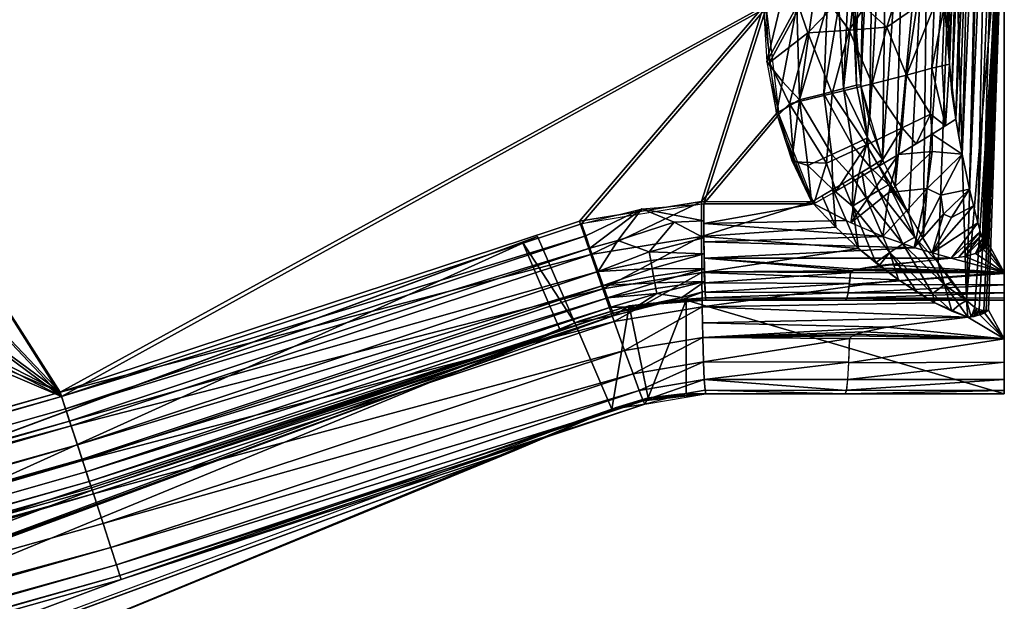
# Model space of a CAD drawing. Units: inches. Extents: x -30.1 to 29.9, y -28.6 to 16.8.
# Drawn here: x 27.3 to 29.9, y -13.7 to -12.2 of the extents above; entities that cross this region are included whole.
import ezdxf

# ---------------------------------------------------------------- set-up
doc = ezdxf.new("R2010")
doc.units = ezdxf.units.IN
doc.header["$MEASUREMENT"] = 0
doc.layers.get('0').update_dxf_attribs({"color": 8})

msp = doc.modelspace()

# ---------------------------------------------------------------- meshes
at = {"color": 8}
mesh = msp.add_polyface(dxfattribs=at)
corners = [(28.8483, -12.7807, 10.8824), (29.1424, -12.6394, 10.8953), (28.8178, -12.6922, 10.8891), (29.1426, -12.7326, 10.8878), (28.88, -12.8718, 10.8565), (25.5878, -10.2448, 10.7559), (29.309, -11.2338, 10.8827), (25.9006, -9.7656, 10.7637), (29.3077, -12.1203, 10.8893), (27.4363, -13.1472, 10.8798), (25.1108, -10.695, 10.7497), (28.8178, -12.6922, 10.8891), (29.1424, -12.6394, 10.8953), (29.309, -11.2338, 10.8827), (26.1164, -9.0553, 10.7712), (25.9006, -9.7656, 10.7637), (26.0378, -9.419, 10.7685), (25.8415, -9.7363, 10.7562), (25.9006, -9.7656, 10.7637), (25.9157, -9.5711, 10.7599), (25.7826, -9.7069, 10.7385), (29.3178, -11.2338, 10.6329), (25.5977, -10.2446, 10.5061), (25.9093, -9.7655, 10.5138), (29.3148, -12.124, 10.6394), (27.4401, -13.1587, 10.6301), (25.1208, -10.6977, 10.4999), (28.8235, -12.6992, 10.6393), (25.8786, -9.7503, 10.5099), (26.0464, -9.4193, 10.5186), (25.9093, -9.7655, 10.5138), (25.9537, -9.5829, 10.5131), (25.8485, -9.7353, 10.5007), (25.8196, -9.7208, 10.4868), (25.9683, -9.3954, 10.502), (25.7925, -9.7071, 10.4689), (25.9378, -9.386, 10.487), (25.7678, -9.6946, 10.4475), (25.9095, -9.3772, 10.4675), (26.1252, -9.0553, 10.5214), (29.3178, -11.2338, 10.6329), (25.9093, -9.7655, 10.5138), (28.9837, -12.659, 10.6419), (28.8346, -12.7314, 10.6369), (28.8235, -12.6992, 10.6393), (28.8458, -12.7638, 10.628), (28.9201, -12.7436, 10.6328), (29.0696, -12.6944, 10.6406), (29.0034, -12.774, 10.6169), (29.1495, -12.7793, 10.5991), (29.0074, -12.7964, 10.6044), (28.8677, -12.8262, 10.5936), (29.1489, -12.7361, 10.6244), (29.1485, -12.691, 10.6405), (29.0113, -12.8181, 10.5889)]
mesh.append_faces([[corners[k] for k in face] for face in [(0, 1, 2), (3, 0, 4), (1, 0, 3), (5, 6, 7), (5, 8, 6), (9, 5, 10), (9, 8, 5), (11, 8, 9), (12, 8, 11), (13, 14, 15), (16, 17, 18), (17, 19, 20), (21, 22, 23), (24, 22, 21), (22, 25, 26), (24, 25, 22), (24, 27, 25), (28, 29, 30), (31, 28, 32), (33, 34, 32), (35, 36, 33), (37, 38, 35), (39, 40, 41), (42, 43, 44), (42, 45, 43), (46, 45, 42), (47, 46, 42), (48, 49, 50), (46, 48, 51), (48, 47, 52), (46, 47, 48), (53, 47, 42), (45, 46, 51), (54, 50, 49)]], dxfattribs={"color": 8})
mesh = msp.add_polyface(dxfattribs=at)
corners = [(28.7066, -12.7331, -6.095), (22.0581, -15.7391, -6.095), (21.7788, -15.3028, -6.095), (21.7349, -15.8396, -4.0699), (21.7285, -15.8398, -4.12), (28.6463, -13.3027, -4.095), (27.4363, -13.1472, 10.8798), (23.839, -11.2941, 10.741), (23.3835, -11.4152, 10.7389), (24.5679, -11.0244, 10.7455), (25.1108, -10.695, 10.7497), (23.8169, -11.2127, 10.7294), (23.3835, -11.4152, 10.7389), (23.839, -11.2941, 10.741), (23.3835, -11.4152, 10.7389), (20.7147, -15.044, 10.8786), (27.4363, -13.1472, 10.8798), (27.5954, -13.6355, 10.4771), (20.8422, -15.5554, 10.3978), (27.5987, -13.6456, 10.3836), (27.5861, -13.607, 10.5728), (20.871, -15.5244, 10.5312), (27.571, -13.5606, 10.6639), (20.8585, -15.4726, 10.6458), (27.5503, -13.497, 10.7434), (20.8389, -15.3914, 10.7463), (27.5245, -13.418, 10.8058), (27.4955, -13.329, 10.8496), (20.8139, -15.2877, 10.8217), (27.4654, -13.2366, 10.8743), (20.7862, -15.1729, 10.8659), (27.4363, -13.1472, 10.8798), (20.7587, -15.0588, 10.8792), (21.9471, -15.5151, -4.4887), (21.6599, -15.5988, -4.12), (28.5569, -13.0691, -4.0949), (21.8703, -15.2708, -4.4887), (21.9471, -15.5151, -4.4887), (28.7667, -12.9821, -4.3101), (21.8703, -15.2708, -4.4887), (28.7066, -12.7331, -6.095), (21.7788, -15.3028, -6.095), (23.8434, -11.3043, 10.4912), (27.4401, -13.1587, 10.6301), (23.3871, -11.4262, 10.4892), (24.5765, -11.0305, 10.4957), (25.1208, -10.6977, 10.4999), (20.7178, -15.0567, 10.6289), (23.3871, -11.4262, 10.4892), (27.4401, -13.1587, 10.6301), (20.7819, -15.313, 10.3886), (27.5193, -13.4016, 10.4274), (27.5213, -13.4079, 10.382), (27.4507, -13.1912, 10.6281), (20.7661, -15.0893, 10.6276), (27.4401, -13.1587, 10.6301), (27.4614, -13.224, 10.6196), (27.4821, -13.2875, 10.5858), (20.7828, -15.1584, 10.6085), (27.4945, -13.3258, 10.5533), (20.7981, -15.2219, 10.5669), (27.5053, -13.3588, 10.5149), (20.8098, -15.2703, 10.5069), (27.5137, -13.3847, 10.4723), (20.8164, -15.2976, 10.4378), (23.3871, -11.4262, 10.4892), (23.8325, -11.2644, 10.4845), (23.8434, -11.3043, 10.4912), (23.3764, -11.3866, 10.4821), (23.8218, -11.225, 10.4689), (23.3654, -11.3476, 10.4664), (23.8116, -11.1875, 10.4458), (21.6599, -15.5988, -4.12), (21.6594, -15.6015, -4.0783), (28.5569, -13.0691, -4.0949)]
mesh.append_faces([[corners[k] for k in face] for face in [(0, 1, 2), (3, 4, 5), (6, 7, 8), (6, 9, 7), (6, 10, 9), (11, 12, 13), (14, 15, 16), (17, 18, 19), (20, 21, 17), (22, 23, 20), (24, 25, 22), (26, 25, 24), (27, 28, 26), (29, 30, 27), (31, 32, 29), (33, 34, 35), (36, 37, 38), (39, 40, 41), (42, 43, 44), (45, 43, 42), (46, 43, 45), (47, 48, 49), (50, 51, 52), (53, 54, 55), (56, 54, 53), (57, 58, 56), (59, 60, 57), (61, 62, 59), (63, 62, 61), (51, 64, 63), (65, 66, 67), (68, 69, 66), (70, 71, 69), (72, 73, 74)]], dxfattribs={"color": 8})
mesh = msp.add_polyface(dxfattribs=at)
corners = [(21.7285, -15.8398, -4.12), (20.1243, -16.3215, -6.095), (26.9389, -14.0036, -6.095), (20.8422, -15.5554, 10.3978), (21.7349, -15.8396, -4.0699), (27.5987, -13.6456, 10.3836), (19.4741, -11.4026, 4.8877), (17.5234, -12.2955, 10.2693), (23.2579, -10.9582, 10.2835), (17.7281, -12.4074, 10.584), (23.3003, -11.1035, 10.5997), (23.284, -11.046, 10.5297), (17.7462, -12.4981, 10.655), (23.3193, -11.1733, 10.6567), (23.3402, -11.2517, 10.6993), (17.7665, -12.5996, 10.7017), (23.3619, -11.3338, 10.7269), (17.7873, -12.7032, 10.7234), (23.3835, -11.4152, 10.7389), (20.7147, -15.044, 10.8786), (23.3835, -11.4152, 10.7389), (17.6191, -12.7588, 10.7246), (27.5954, -13.6355, 10.4771), (20.8763, -15.5462, 10.4145), (20.8422, -15.5554, 10.3978), (20.871, -15.5244, 10.5312), (27.5861, -13.607, 10.5728), (20.8585, -15.4726, 10.6458), (27.571, -13.5606, 10.6639), (20.8389, -15.3914, 10.7463), (27.5245, -13.418, 10.8058), (20.8139, -15.2877, 10.8217), (27.4955, -13.329, 10.8496), (20.7862, -15.1729, 10.8659), (27.4654, -13.2366, 10.8743), (20.7587, -15.0588, 10.8792), (20.7147, -15.044, 10.8786), (27.4363, -13.1472, 10.8798), (27.5213, -13.4079, 10.382), (21.6594, -15.6015, -4.0783), (20.7819, -15.313, 10.3886), (17.5721, -12.5397, 10.2475), (19.5284, -11.6455, 4.8664), (23.3224, -11.1987, 10.2617), (23.3871, -11.4262, 10.4892), (17.7852, -12.69, 10.4682), (23.3764, -11.3866, 10.4821), (23.3247, -11.2069, 10.3024), (17.7495, -12.5104, 10.2826), (23.3224, -11.1987, 10.2617), (23.3295, -11.2235, 10.3422), (17.7541, -12.5337, 10.3449), (23.3364, -11.2471, 10.3798), (23.345, -11.2765, 10.4139), (17.7621, -12.5743, 10.4008), (23.3549, -11.3105, 10.4432), (17.7729, -12.6286, 10.4433), (23.3654, -11.3476, 10.4664), (23.3871, -11.4262, 10.4892), (20.7178, -15.0567, 10.6289), (17.6219, -12.7706, 10.4749), (27.4401, -13.1587, 10.6301), (20.7661, -15.0893, 10.6276), (20.7178, -15.0567, 10.6289), (27.4614, -13.224, 10.6196), (20.7828, -15.1584, 10.6085), (27.4821, -13.2875, 10.5858), (20.7981, -15.2219, 10.5669), (27.4945, -13.3258, 10.5533), (20.8098, -15.2703, 10.5069), (27.5137, -13.3847, 10.4723), (20.8164, -15.2976, 10.4378), (20.7819, -15.313, 10.3886), (27.5193, -13.4016, 10.4274)]
mesh.append_faces([[corners[k] for k in face] for face in [(0, 1, 2), (3, 4, 5), (6, 7, 8), (9, 10, 11), (12, 13, 10), (12, 14, 13), (15, 16, 14), (17, 18, 16), (19, 20, 21), (22, 23, 24), (22, 25, 23), (26, 27, 25), (28, 29, 27), (30, 31, 29), (32, 33, 31), (34, 35, 33), (36, 35, 37), (38, 39, 40), (41, 42, 43), (44, 45, 46), (47, 48, 49), (50, 51, 47), (52, 51, 50), (53, 54, 52), (55, 56, 53), (57, 56, 55), (46, 45, 57), (58, 59, 60), (61, 62, 63), (64, 65, 62), (66, 67, 65), (68, 69, 67), (70, 71, 69), (72, 71, 73)]], dxfattribs={"color": 8})
mesh = msp.add_polyface(dxfattribs=at)
corners = [(29.3584, -12.3202, 10.8963), (29.3423, -12.4051, 10.8952), (29.4038, -12.3686, 10.9057), (29.3166, -12.2674, 10.8919), (29.3515, -12.1202, 10.8944), (29.3077, -12.1203, 10.8893), (29.3826, -12.5305, 10.8988), (29.4252, -12.5436, 10.9025), (29.3959, -12.12, 10.9081), (29.1426, -12.7326, 10.8878), (29.4355, -12.6405, 10.9026), (29.1424, -12.6394, 10.8953), (29.5001, -12.7077, 10.9012), (29.5601, -12.7645, 10.8932), (29.1432, -12.8284, 10.8613), (29.3077, -12.1203, 10.8893), (29.1424, -12.6394, 10.8953), (29.3423, -12.4051, 10.8952), (29.4355, -12.6405, 10.9026), (29.3515, -12.1202, 10.8944), (29.309, -11.2338, 10.8827), (29.3077, -12.1203, 10.8893), (29.3526, -11.2338, 10.8881), (29.3968, -11.2338, 10.902), (29.3959, -12.12, 10.9081), (29.1484, -12.6457, 10.6455), (29.3148, -12.124, 10.6394), (29.3483, -12.4076, 10.6452), (29.4417, -12.6462, 10.6527), (28.8235, -12.6992, 10.6393), (29.3178, -11.2338, 10.6329), (29.4024, -12.1238, 10.6497), (29.3148, -12.124, 10.6394), (29.405, -11.2338, 10.6436), (29.4024, -12.1238, 10.6497), (29.3232, -12.2699, 10.642), (29.3148, -12.124, 10.6394), (29.3771, -12.3793, 10.6467), (29.3483, -12.4076, 10.6452), (29.4251, -12.1907, 10.6556), (29.3884, -12.5341, 10.6489), (29.4417, -12.6462, 10.6529), (29.1485, -12.6978, 10.6412), (29.1484, -12.6457, 10.6455), (29.5275, -12.6903, 10.6521), (29.6247, -12.7326, 10.6442), (29.1489, -12.747, 10.6268), (29.7114, -12.7628, 10.6337), (29.1494, -12.7904, 10.6037), (29.1485, -12.691, 10.6405), (28.9837, -12.659, 10.6419), (29.1484, -12.6457, 10.6455), (29.0696, -12.6944, 10.6406), (29.1489, -12.7361, 10.6244), (29.1495, -12.7793, 10.5991), (29.0034, -12.774, 10.6169)]
mesh.append_faces([[corners[k] for k in face] for face in [(0, 1, 2), (3, 4, 5), (2, 6, 7), (2, 1, 6), (3, 8, 4), (0, 8, 3), (1, 0, 3), (8, 0, 2), (9, 10, 11), (9, 12, 10), (9, 13, 12), (14, 13, 9), (15, 16, 17), (17, 16, 18), (19, 20, 21), (19, 22, 20), (19, 23, 22), (24, 23, 19), (25, 26, 27), (25, 27, 28), (26, 25, 29), (30, 31, 32), (33, 31, 30), (34, 35, 36), (35, 37, 38), (35, 39, 37), (34, 39, 35), (37, 40, 38), (41, 42, 43), (44, 42, 41), (45, 46, 42), (47, 48, 46), (49, 50, 51), (52, 49, 53), (54, 55, 53)]], dxfattribs={"color": 8})
mesh = msp.add_polyface(dxfattribs=at)
corners = [(29.9483, -11.5423, 11.8684), (29.9483, -11.6628, 12.0914), (29.9483, -11.719, 12.0452), (29.9483, -11.6628, 12.0914), (29.8895, -11.7147, 12.0429), (29.9483, -11.719, 12.0452), (29.8909, -11.6547, 12.0915), (29.9483, -11.5974, 12.1265), (29.8893, -11.7105, 12.047), (29.8194, -11.7006, 12.0313), (29.8191, -11.6965, 12.0351), (29.7511, -11.6723, 12.0124), (29.7516, -11.6761, 12.0092), (29.6899, -11.6384, 11.9796), (29.6904, -11.6418, 11.977), (29.8206, -11.6437, 12.0771), (29.7524, -11.6248, 12.0503), (29.5504, -12.1165, 11.1305), (29.5813, -11.5015, 11.8405), (29.5735, -11.4539, 11.7931), (29.5668, -12.3287, 11.0817), (29.6025, -11.5502, 11.8884), (29.4386, -12.1196, 10.9308), (29.4392, -11.2338, 10.9247), (29.3959, -12.12, 10.9081), (29.4767, -12.1191, 10.9619), (29.4771, -11.2338, 10.9558), (29.5081, -12.1185, 10.9998), (29.531, -12.1179, 11.0423), (29.5082, -11.2338, 10.9937), (29.545, -12.1172, 11.0867), (29.5309, -11.2338, 11.036), (29.5504, -12.1165, 11.1305), (29.5448, -11.2338, 11.0802), (29.405, -11.2338, 10.6436), (29.4913, -12.1234, 10.6771), (29.4024, -12.1238, 10.6497), (29.4934, -11.2338, 10.6713), (29.5766, -12.1226, 10.7223), (29.5781, -11.2338, 10.7168), (29.653, -12.1217, 10.7845), (29.6539, -11.2338, 10.779), (29.7156, -12.1205, 10.8605), (29.716, -11.2338, 10.8548), (29.7615, -12.1192, 10.9455), (29.7615, -11.2338, 10.9395), (29.7894, -12.1179, 11.0342), (29.7892, -11.2338, 11.0279), (29.8002, -12.1165, 11.1217), (29.826, -11.4697, 11.8002), (29.7999, -12.1959, 11.0696), (29.8234, -11.4539, 11.7844), (29.833, -11.486, 11.8162), (29.8027, -12.274, 11.0187), (29.8448, -11.5016, 11.8314), (29.809, -12.3493, 10.97), (29.861, -11.5156, 11.8448), (29.819, -12.4203, 10.9243), (29.8808, -11.5271, 11.8556), (29.8365, -12.5138, 10.8592)]
mesh.append_faces([[corners[k] for k in face] for face in [(0, 1, 2), (3, 4, 5), (6, 3, 7), (8, 3, 6), (8, 4, 3), (8, 9, 4), (10, 9, 8), (11, 9, 10), (11, 12, 9), (13, 12, 11), (13, 14, 12), (8, 15, 10), (15, 8, 6), (10, 16, 11), (16, 10, 15), (17, 18, 19), (20, 21, 18), (22, 23, 24), (25, 26, 22), (27, 26, 25), (28, 29, 27), (30, 31, 28), (32, 33, 30), (34, 35, 36), (37, 38, 35), (39, 40, 38), (41, 42, 40), (43, 44, 42), (45, 46, 44), (47, 48, 46), (49, 50, 51), (52, 53, 49), (54, 55, 52), (56, 57, 54), (58, 59, 56)]], dxfattribs={"color": 8})
mesh = msp.add_polyface(dxfattribs=at)
corners = [(29.9483, -11.5423, 11.8684), (29.9483, -11.719, 12.0452), (29.9483, -12.8285, 10.5822), (29.5539, -12.2233, 11.1056), (29.5813, -11.5015, 11.8405), (29.5504, -12.1165, 11.1305), (29.5668, -12.3287, 11.0817), (29.5899, -12.4308, 11.0591), (29.6025, -11.5502, 11.8884), (29.6378, -11.5971, 11.9341), (29.6241, -12.5275, 11.0384), (29.6865, -11.6391, 11.9744), (29.6575, -12.6011, 11.0186), (29.7459, -11.6735, 12.0068), (29.7323, -12.7399, 10.9599), (29.8122, -11.6986, 12.0295), (29.8476, -12.9034, 10.8543), (29.881, -11.7135, 12.0421), (29.9483, -11.719, 12.0452), (29.545, -12.1172, 11.0867), (29.5548, -12.3295, 11.0461), (29.5504, -12.1165, 11.1305), (29.531, -12.1179, 11.0423), (29.52, -12.3392, 10.9865), (29.5081, -12.1185, 10.9998), (29.4767, -12.1191, 10.9619), (29.4679, -12.3527, 10.9374), (29.8234, -11.4539, 11.7844), (29.7999, -12.1959, 11.0696), (29.8002, -12.1165, 11.1217), (29.826, -11.4697, 11.8002), (29.8027, -12.274, 11.0187), (29.833, -11.486, 11.8162), (29.809, -12.3493, 10.97), (29.8448, -11.5016, 11.8314), (29.819, -12.4203, 10.9243), (29.861, -11.5156, 11.8448), (29.8274, -12.4667, 10.8932), (29.8365, -12.5138, 10.8592), (29.9029, -11.5354, 11.8632), (29.8561, -12.6066, 10.7863), (29.8808, -11.5271, 11.8556), (29.9259, -11.5404, 11.8674), (29.8778, -12.6963, 10.7091), (29.9483, -11.5423, 11.8684), (29.8905, -12.7386, 10.6706), (29.4913, -12.1234, 10.6771), (29.4251, -12.1907, 10.6556), (29.4024, -12.1238, 10.6497), (29.5358, -12.1831, 10.698), (29.5766, -12.1226, 10.7223), (29.6359, -12.1757, 10.7678), (29.653, -12.1217, 10.7845), (29.7156, -12.1205, 10.8605), (29.8027, -12.274, 11.0187), (29.7894, -12.1179, 11.0342), (29.8002, -12.1165, 11.1217), (29.6877, -12.3029, 10.8032), (29.7615, -12.1192, 10.9455), (29.7555, -12.2847, 10.8987)]
mesh.append_faces([[corners[k] for k in face] for face in [(0, 1, 2), (3, 4, 5), (6, 4, 3), (7, 8, 6), (7, 9, 8), (10, 9, 7), (10, 11, 9), (12, 13, 11), (14, 15, 13), (16, 17, 15), (16, 18, 17), (19, 20, 21), (22, 23, 19), (24, 23, 22), (25, 26, 24), (27, 28, 29), (30, 31, 28), (32, 33, 31), (34, 35, 33), (36, 37, 35), (36, 38, 37), (39, 40, 41), (42, 43, 39), (44, 45, 42), (46, 47, 48), (46, 49, 47), (50, 49, 46), (50, 51, 49), (52, 51, 50), (53, 51, 52), (54, 55, 56), (53, 57, 51), (58, 57, 53), (55, 59, 58)]], dxfattribs={"color": 8})
mesh = msp.add_polyface(dxfattribs=at)
corners = [(29.9483, -12.8285, 10.5822), (29.9483, -11.719, 12.0452), (29.9483, -13.0053, 10.759), (29.9483, -11.719, 12.0452), (29.8996, -12.93, 10.8341), (29.906, -12.9292, 10.835), (29.7323, -12.7399, 10.9599), (29.7459, -11.6735, 12.0068), (29.6939, -12.6723, 10.9918), (29.7722, -12.803, 10.9244), (29.8122, -11.6986, 12.0295), (29.8476, -12.9034, 10.8543), (29.8696, -12.9215, 10.8403), (29.8812, -12.9271, 10.836), (29.8934, -12.9299, 10.834), (29.8808, -11.5271, 11.8556), (29.8561, -12.6066, 10.7863), (29.8365, -12.5138, 10.8592), (29.9029, -11.5354, 11.8632), (29.8778, -12.6963, 10.7091), (29.9259, -11.5404, 11.8674), (29.8905, -12.7386, 10.6706), (29.9483, -11.5423, 11.8684), (29.894, -12.746, 10.6639), (29.8978, -12.751, 10.6593), (29.8998, -12.7526, 10.6579), (29.9008, -12.7531, 10.6575), (29.9018, -12.7534, 10.6572), (29.9028, -12.7535, 10.6572), (29.906, -12.7524, 10.6582), (29.7834, -12.2782, 10.9585), (29.7894, -12.1179, 11.0342), (29.8027, -12.274, 11.0187), (29.7915, -12.438, 10.8712), (29.819, -12.4203, 10.9243), (29.7615, -12.1192, 10.9455), (29.7555, -12.2847, 10.8987), (29.6877, -12.3029, 10.8032), (29.7521, -12.4071, 10.8394), (29.7142, -12.4858, 10.7754), (29.6764, -12.4439, 10.7559), (29.7562, -12.4601, 10.8212), (29.8365, -12.5138, 10.8592), (29.7562, -12.4601, 10.8212), (29.819, -12.4203, 10.9243), (29.7568, -12.5062, 10.7921), (29.6665, -12.5145, 10.7351), (29.9483, -12.8285, 10.5822), (29.906, -12.7524, 10.6582), (29.9483, -11.5423, 11.8684)]
mesh.append_faces([[corners[k] for k in face] for face in [(0, 1, 2), (3, 4, 5), (6, 7, 8), (9, 10, 6), (11, 10, 9), (12, 3, 11), (13, 3, 12), (14, 3, 13), (4, 3, 14), (15, 16, 17), (18, 19, 16), (20, 21, 19), (22, 23, 21), (22, 24, 23), (22, 25, 24), (22, 26, 25), (22, 27, 26), (22, 28, 27), (29, 28, 22), (30, 31, 32), (33, 32, 34), (35, 36, 37), (38, 39, 40), (38, 41, 39), (38, 33, 41), (36, 33, 38), (30, 33, 36), (31, 30, 36), (33, 30, 32), (38, 37, 36), (37, 38, 40), (42, 43, 44), (45, 43, 42), (43, 45, 46), (47, 48, 49)]], dxfattribs={"color": 8})
mesh = msp.add_polyface(dxfattribs=at)
corners = [(29.6575, -12.6011, 11.0186), (29.6865, -11.6391, 11.9744), (29.6241, -12.5275, 11.0384), (29.6939, -12.6723, 10.9918), (29.7459, -11.6735, 12.0068), (29.584, -12.4702, 11.0183), (29.5668, -12.3287, 11.0817), (29.5548, -12.3295, 11.0461), (29.6241, -12.5275, 11.0384), (29.5912, -12.5483, 10.985), (29.5439, -12.4895, 10.9647), (29.489, -12.5149, 10.924), (29.5455, -12.5761, 10.9421), (29.5504, -12.1165, 11.1305), (29.545, -12.1172, 11.0867), (29.52, -12.3392, 10.9865), (29.5081, -12.1185, 10.9998), (29.4679, -12.3527, 10.9374), (29.4767, -12.1191, 10.9619), (29.4038, -12.3686, 10.9057), (29.4386, -12.1196, 10.9308), (29.3959, -12.12, 10.9081), (29.4252, -12.5436, 10.9025), (29.6359, -12.1757, 10.7678), (29.6877, -12.3029, 10.8032), (29.5969, -12.3261, 10.7248), (29.4754, -12.5373, 10.6575), (29.3771, -12.3793, 10.6467), (29.4901, -12.3523, 10.6714), (29.3884, -12.5341, 10.6489), (29.5816, -12.4885, 10.6931), (29.6144, -12.5456, 10.7014), (29.5588, -12.5783, 10.6757), (29.6764, -12.4439, 10.7559), (29.6665, -12.5145, 10.7351), (29.7142, -12.4858, 10.7754), (29.5358, -12.1831, 10.698), (29.4251, -12.1907, 10.6556)]
mesh.append_faces([[corners[k] for k in face] for face in [(0, 1, 2), (3, 4, 0), (5, 6, 7), (5, 8, 6), (5, 9, 8), (10, 9, 5), (11, 12, 10), (13, 7, 6), (14, 15, 7), (16, 17, 15), (18, 19, 17), (20, 19, 18), (21, 19, 20), (5, 15, 10), (15, 5, 7), (10, 17, 11), (17, 10, 15), (11, 19, 22), (19, 11, 17), (23, 24, 25), (26, 27, 28), (26, 29, 27), (30, 31, 32), (33, 31, 30), (33, 34, 31), (33, 35, 34), (33, 25, 24), (25, 33, 30), (30, 28, 25), (28, 30, 26), (25, 36, 23), (36, 25, 28), (28, 37, 36), (37, 28, 27)]], dxfattribs={"color": 8})
mesh = msp.add_polyface(dxfattribs=at)
corners = [(29.7099, -12.7341, 10.9496), (29.6939, -12.6723, 10.9918), (29.6402, -12.5954, 11.0027), (29.7722, -12.803, 10.9244), (29.6134, -12.6107, 10.9683), (29.6786, -12.7521, 10.9208), (29.906, -12.9292, 10.835), (29.9483, -13.0053, 10.759), (29.9483, -11.719, 12.0452), (29.9028, -12.7535, 10.6572), (29.905, -12.753, 10.6577), (29.9039, -12.7533, 10.6573), (29.906, -12.7524, 10.6582), (29.7793, -12.6226, 10.7311), (29.8561, -12.6066, 10.7863), (29.7869, -12.6734, 10.6986), (29.9055, -12.7534, 10.6572), (29.905, -12.753, 10.6577), (29.906, -12.7524, 10.6582), (29.905, -12.7544, 10.6562), (29.9044, -12.7532, 10.6575), (29.9044, -12.7554, 10.6553), (29.9042, -12.7533, 10.6574), (29.9039, -12.7533, 10.6573), (29.9041, -12.7559, 10.6548), (29.9036, -12.7534, 10.6573), (29.9037, -12.7564, 10.6543), (29.9035, -12.7534, 10.6572), (29.8719, -12.7779, 10.6328), (29.8905, -12.7386, 10.6706), (29.894, -12.746, 10.6639), (29.8436, -12.7857, 10.625), (29.8871, -12.7295, 10.679), (29.8264, -12.7885, 10.6222), (29.8838, -12.7191, 10.6885), (29.8073, -12.7904, 10.6202), (29.8778, -12.6963, 10.7091), (29.7567, -12.7765, 10.6275), (29.8666, -12.6512, 10.7488), (29.8079, -12.682, 10.6987), (29.7568, -12.5062, 10.7921), (29.6411, -12.6159, 10.6865), (29.6665, -12.5145, 10.7351), (29.7089, -12.7619, 10.634), (29.7432, -12.6051, 10.7266), (29.8365, -12.5138, 10.8592), (29.6247, -12.7326, 10.6443)]
mesh.append_faces([[corners[k] for k in face] for face in [(0, 1, 2), (0, 3, 1), (0, 4, 5), (4, 0, 2), (6, 7, 8), (9, 10, 11), (10, 9, 12), (13, 14, 15), (16, 17, 18), (19, 17, 16), (19, 20, 17), (21, 20, 19), (21, 22, 20), (21, 23, 22), (24, 25, 23), (26, 27, 25), (28, 29, 30), (31, 32, 29), (33, 34, 32), (35, 36, 34), (37, 38, 36), (39, 38, 37), (37, 15, 39), (40, 41, 42), (43, 44, 13), (44, 40, 45), (41, 44, 46), (41, 40, 44), (39, 15, 14), (15, 37, 43), (38, 39, 14), (13, 15, 43), (14, 13, 45), (13, 44, 45), (44, 43, 46)]], dxfattribs={"color": 8})
mesh = msp.add_polyface(dxfattribs=at)
corners = [(29.5439, -12.4895, 10.9647), (29.5455, -12.5761, 10.9421), (29.5912, -12.5483, 10.985), (29.489, -12.5149, 10.924), (29.4918, -12.6078, 10.9134), (29.4252, -12.5436, 10.9025), (29.4355, -12.6405, 10.9026), (29.3826, -12.5305, 10.8988), (29.5446, -12.6524, 10.9183), (29.5601, -12.7645, 10.8932), (29.6069, -12.8018, 10.884), (29.5001, -12.7077, 10.9012), (29.4637, -12.6242, 10.9056), (29.4355, -12.6405, 10.9026), (29.4918, -12.6078, 10.9134), (29.6096, -12.5369, 11.0106), (29.6939, -12.6723, 10.9918), (29.6241, -12.5275, 11.0384), (29.5193, -12.5917, 10.9258), (29.5455, -12.5761, 10.9421), (29.581, -12.63, 10.9396), (29.5696, -12.5615, 10.962), (29.6134, -12.6107, 10.9683), (29.5912, -12.5483, 10.985), (29.6402, -12.5954, 11.0027), (29.6786, -12.7521, 10.9208), (29.6436, -12.775, 10.8984), (29.4754, -12.5373, 10.6575), (29.4417, -12.6462, 10.6527), (29.3884, -12.5341, 10.6489), (29.5009, -12.6121, 10.659), (29.5816, -12.4885, 10.6931), (29.5588, -12.5783, 10.6757), (29.5588, -12.5783, 10.6757), (29.5403, -12.6961, 10.6514), (29.4417, -12.6462, 10.6527), (29.6665, -12.5145, 10.7351), (29.6411, -12.6159, 10.6865), (29.6247, -12.7326, 10.6443), (29.6247, -12.7326, 10.6442), (29.1485, -12.6978, 10.6412), (29.5275, -12.6903, 10.6521), (29.7114, -12.7628, 10.6337), (29.1489, -12.747, 10.6268)]
mesh.append_faces([[corners[k] for k in face] for face in [(0, 1, 2), (3, 4, 1), (5, 4, 3), (5, 6, 4), (5, 7, 6), (8, 9, 10), (11, 12, 13), (11, 14, 12), (15, 16, 17), (9, 14, 11), (8, 14, 9), (8, 18, 14), (8, 19, 18), (20, 19, 8), (20, 21, 19), (22, 21, 20), (22, 23, 21), (24, 23, 22), (24, 15, 23), (24, 16, 15), (25, 20, 26), (20, 25, 22), (26, 8, 10), (8, 26, 20), (27, 28, 29), (27, 30, 28), (31, 30, 27), (31, 32, 30), (33, 34, 35), (36, 34, 33), (37, 34, 36), (34, 37, 38), (39, 40, 41), (42, 43, 39)]], dxfattribs={"color": 8})
mesh = msp.add_polyface(dxfattribs=at)
corners = [(28.8052, -12.9629, -6.095), (22.0581, -15.7391, -6.095), (28.7066, -12.7331, -6.095), (28.9039, -13.1925, -6.095), (28.9039, -13.1925, -4.095), (26.9389, -14.0036, -6.095), (28.9039, -13.1925, -6.095), (28.6463, -13.3027, -4.095), (21.7285, -15.8398, -4.12), (27.5987, -13.6456, 10.3836), (28.6463, -13.3027, -4.095), (28.9039, -13.1925, -4.095), (21.7349, -15.8396, -4.0699), (28.9918, -13.1791, 10.3888), (27.5954, -13.6355, 10.4771), (27.5987, -13.6456, 10.3836), (27.4363, -13.1472, 10.8798), (28.8483, -12.7807, 10.8824), (28.8178, -12.6922, 10.8891), (27.4654, -13.2366, 10.8743), (28.88, -12.8718, 10.8565), (27.4955, -13.329, 10.8496), (27.5245, -13.418, 10.8058), (28.9106, -12.9592, 10.8118), (27.5503, -13.497, 10.7434), (28.938, -13.0365, 10.7487), (27.571, -13.5606, 10.6639), (28.9604, -13.0983, 10.6688), (27.5861, -13.607, 10.5728), (28.9769, -13.1431, 10.5777), (28.9875, -13.1702, 10.4821), (21.9471, -15.5151, -4.4887), (28.5569, -13.0691, -4.0949), (28.7667, -12.9821, -4.3101), (21.8703, -15.2708, -4.4887), (28.7667, -12.9821, -4.3101), (28.6662, -12.7478, -4.3101), (28.7066, -12.7331, -6.095), (21.8703, -15.2708, -4.4887), (28.6662, -12.7478, -4.3101), (27.5213, -13.4079, 10.382), (28.5535, -13.0705, -4.0949), (21.6594, -15.6015, -4.0783), (28.9105, -12.9427, 10.3891), (28.8346, -12.7314, 10.6369), (27.4401, -13.1587, 10.6301), (28.8235, -12.6992, 10.6393), (27.5193, -13.4016, 10.4274), (28.9105, -12.9427, 10.3891), (27.5213, -13.4079, 10.382), (27.5137, -13.3847, 10.4723), (28.9079, -12.937, 10.4345), (27.5053, -13.3588, 10.5149), (28.9018, -12.9208, 10.4794), (27.4945, -13.3258, 10.5533), (28.8926, -12.8958, 10.5221), (27.4821, -13.2875, 10.5858), (28.881, -12.8636, 10.5608), (28.8677, -12.8262, 10.5936), (27.4614, -13.224, 10.6196), (28.8458, -12.7638, 10.628), (27.4507, -13.1912, 10.6281)]
mesh.append_faces([[corners[k] for k in face] for face in [(0, 1, 2), (0, 3, 1), (4, 5, 6), (7, 5, 4), (8, 5, 7), (9, 10, 11), (9, 12, 10), (13, 14, 15), (16, 17, 18), (19, 17, 16), (19, 20, 17), (21, 20, 19), (22, 23, 21), (24, 25, 22), (26, 27, 24), (28, 29, 26), (14, 30, 28), (31, 32, 33), (34, 35, 36), (37, 38, 39), (40, 41, 42), (43, 41, 40), (44, 45, 46), (47, 48, 49), (50, 51, 47), (52, 53, 50), (54, 55, 52), (56, 57, 54), (56, 58, 57), (59, 58, 56), (59, 60, 58), (61, 60, 59), (61, 44, 60), (45, 44, 61)]], dxfattribs={"color": 8})
mesh = msp.add_polyface(dxfattribs=at)
corners = [(29.9483, -12.9019, -6.095), (29.5251, -12.9019, 10.4048), (29.9483, -12.9019, 10.4048), (29.8281, -12.9147, 10.8407), (29.8512, -12.9479, 10.8163), (29.8476, -12.9034, 10.8543), (29.6436, -12.775, 10.8984), (29.7576, -12.8848, 10.8546), (29.6786, -12.7521, 10.9208), (29.7896, -12.8612, 10.8782), (29.7722, -12.803, 10.9244), (29.7099, -12.7341, 10.9496), (29.808, -12.854, 10.8909), (29.7162, -12.8811, 10.8542), (29.7634, -12.9092, 10.8398), (29.8084, -12.9313, 10.827), (29.9483, -13.0053, 10.759), (29.5754, -12.9864, 10.7778), (29.5534, -12.9932, 10.771), (29.6368, -12.9742, 10.79), (29.8512, -12.9479, 10.8163), (29.9483, -13.1425, 10.5016), (29.5251, -13.1519, 10.4048), (29.9483, -13.1519, 10.4048), (29.5338, -13.0687, 10.6812), (29.9483, -13.067, 10.6839), (29.9483, -13.0052, 10.759), (29.5312, -13.1136, 10.5969), (29.9483, -13.1138, 10.5965), (29.5284, -13.1416, 10.5056), (29.8264, -12.7885, 10.6222), (29.8871, -12.7295, 10.679), (29.8436, -12.7857, 10.625), (29.8073, -12.7904, 10.6202), (29.8838, -12.7191, 10.6885), (29.7567, -12.7765, 10.6275), (29.8778, -12.6963, 10.7091), (29.5251, -12.9019, 10.4048), (29.9483, -12.9019, 10.4087), (29.9483, -12.9019, 10.4048), (29.9483, -12.8312, 10.5794), (29.5359, -12.8604, 10.543), (29.9483, -12.8285, 10.5822), (29.9483, -12.8615, 10.5414), (29.9483, -12.8828, 10.5008), (29.5327, -12.8828, 10.5008), (29.9483, -12.8964, 10.457), (29.5291, -12.8968, 10.4551), (29.5785, -12.8149, 10.5957), (29.9483, -12.8285, 10.5822), (29.5565, -12.8198, 10.5909), (29.6311, -12.8072, 10.6035), (29.8073, -12.7904, 10.6202)]
mesh.append_faces([[corners[k] for k in face] for face in [(0, 1, 2), (3, 4, 5), (6, 7, 8), (9, 10, 11), (9, 12, 10), (9, 5, 12), (13, 7, 6), (14, 7, 13), (15, 7, 14), (15, 9, 7), (3, 9, 15), (4, 3, 15), (9, 3, 5), (9, 8, 7), (8, 9, 11), (16, 17, 18), (16, 19, 17), (16, 20, 19), (21, 22, 23), (24, 25, 26), (27, 28, 25), (29, 21, 28), (30, 31, 32), (33, 34, 30), (35, 36, 33), (37, 38, 39), (40, 41, 42), (43, 41, 40), (44, 45, 43), (46, 47, 44), (38, 47, 46), (48, 49, 50), (51, 49, 48), (52, 49, 51)]], dxfattribs={"color": 8})
mesh = msp.add_polyface(dxfattribs=at)
corners = [(28.9502, -12.9173, -6.095), (28.9039, -13.1925, -6.095), (28.8052, -12.9629, -6.095), (29.0006, -13.1622, -6.095), (28.8052, -12.9629, -4.0948), (28.8185, -12.9573, -6.095), (28.8052, -12.9629, -6.095), (28.9499, -12.9174, -4.095), (28.9502, -12.9173, -6.095), (28.9129, -13.1888, -6.095), (28.9039, -13.1925, -4.095), (28.9039, -13.1925, -6.095), (29.0006, -13.1622, -4.0951), (29.0006, -13.1622, -4.0951), (28.9918, -13.1791, 10.3888), (28.9039, -13.1925, -4.095), (27.5987, -13.6456, 10.3836), (28.9039, -13.1925, -4.095), (28.9918, -13.1791, 10.3888), (27.4955, -13.329, 10.8496), (28.9106, -12.9592, 10.8118), (28.88, -12.8718, 10.8565), (27.5245, -13.418, 10.8058), (28.938, -13.0365, 10.7487), (27.5503, -13.497, 10.7434), (28.9604, -13.0983, 10.6688), (27.571, -13.5606, 10.6639), (28.9769, -13.1431, 10.5777), (27.5861, -13.607, 10.5728), (28.9875, -13.1702, 10.4821), (27.5954, -13.6355, 10.4771), (28.9918, -13.1791, 10.3888), (28.7667, -12.9821, -4.3101), (28.8052, -12.9629, -4.0948), (28.8052, -12.9629, -6.095), (28.5569, -13.0691, -4.0949), (28.8052, -12.9629, -6.095), (28.6662, -12.7478, -4.3101), (28.7667, -12.9821, -4.3101), (28.7066, -12.7331, -6.095), (28.5535, -13.0705, -4.0949), (28.9105, -12.9427, 10.3891), (28.8052, -12.9629, -4.0948), (27.5193, -13.4016, 10.4274), (28.9079, -12.937, 10.4345), (28.9105, -12.9427, 10.3891), (27.5137, -13.3847, 10.4723), (28.9018, -12.9208, 10.4794), (27.5053, -13.3588, 10.5149), (28.8926, -12.8958, 10.5221), (27.4945, -13.3258, 10.5533), (28.881, -12.8636, 10.5608), (28.9079, -12.937, 10.4345), (29.0308, -12.9122, 10.3919), (28.9105, -12.9427, 10.3891), (28.9683, -12.9211, 10.4361), (28.9018, -12.9208, 10.4794), (29.0113, -12.8181, 10.5889), (28.8677, -12.8262, 10.5936), (29.0074, -12.7964, 10.6044), (29.024, -12.8847, 10.5074), (29.0034, -12.774, 10.6169), (28.881, -12.8636, 10.5608), (29.0184, -12.856, 10.5514), (28.8926, -12.8958, 10.5221), (28.9105, -12.9427, 10.3891), (28.9499, -12.9174, -4.095), (28.8052, -12.9629, -4.0948), (29.0308, -12.9122, 10.3919)]
mesh.append_faces([[corners[k] for k in face] for face in [(0, 1, 2), (0, 3, 1), (4, 5, 6), (5, 7, 8), (5, 4, 7), (9, 10, 11), (10, 9, 12), (13, 14, 15), (16, 17, 18), (19, 20, 21), (22, 23, 20), (24, 25, 23), (26, 27, 25), (28, 29, 27), (30, 31, 29), (32, 33, 34), (32, 35, 33), (36, 37, 38), (37, 36, 39), (40, 41, 42), (43, 44, 45), (46, 47, 44), (48, 49, 47), (50, 51, 49), (52, 53, 54), (55, 52, 56), (57, 58, 59), (60, 55, 56), (52, 55, 53), (61, 59, 58), (58, 57, 62), (62, 63, 64), (64, 60, 56), (65, 66, 67), (68, 66, 65)]], dxfattribs={"color": 8})
mesh = msp.add_polyface(dxfattribs=at)
corners = [(29.1014, -12.9019, -6.095), (29.0006, -13.1622, -6.095), (28.9502, -12.9173, -6.095), (29.1014, -13.1519, -6.095), (29.0869, -12.902, -6.095), (28.9499, -12.9174, -4.095), (29.1014, -12.9019, -4.0953), (28.9502, -12.9173, -6.095), (29.0006, -13.1622, -4.0951), (29.1014, -13.1519, -6.095), (29.1015, -13.1519, -4.0953), (29.0918, -13.152, -6.095), (29.0006, -13.1622, -6.095), (28.9129, -13.1888, -6.095), (29.1545, -13.1519, 10.3956), (28.9875, -13.1702, 10.4821), (28.9918, -13.1791, 10.3888), (29.1499, -13.1135, 10.583), (28.9769, -13.1431, 10.5777), (29.1477, -13.0663, 10.6735), (28.9604, -13.0983, 10.6688), (29.1458, -13.0014, 10.7531), (28.938, -13.0365, 10.7487), (29.1443, -12.9202, 10.8162), (28.9106, -12.9592, 10.8118), (29.1432, -12.8284, 10.8613), (28.88, -12.8718, 10.8565), (29.1426, -12.7326, 10.8878), (29.0006, -13.1622, -4.0951), (29.072, -13.1588, 10.3917), (28.9918, -13.1791, 10.3888), (29.1015, -13.1519, -4.0953), (29.0113, -12.8181, 10.5889), (29.1503, -12.8186, 10.5663), (29.015, -12.838, 10.5713), (29.0184, -12.856, 10.5514), (28.881, -12.8636, 10.5608), (29.1513, -12.8524, 10.5278), (29.0214, -12.8716, 10.53), (29.024, -12.8847, 10.5074), (28.8926, -12.8958, 10.5221), (28.9683, -12.9211, 10.4361), (29.0901, -12.8949, 10.4628), (29.0308, -12.9122, 10.3919), (29.0911, -12.9004, 10.439), (29.0308, -12.9122, 10.3919), (29.1014, -12.9019, -4.0953), (28.9499, -12.9174, -4.095)]
mesh.append_faces([[corners[k] for k in face] for face in [(0, 1, 2), (0, 3, 1), (4, 5, 6), (7, 5, 4), (8, 9, 10), (8, 11, 9), (8, 12, 11), (8, 13, 12), (14, 15, 16), (17, 18, 15), (19, 18, 17), (19, 20, 18), (21, 20, 19), (21, 22, 20), (23, 22, 21), (23, 24, 22), (25, 24, 23), (25, 26, 24), (27, 26, 25), (28, 29, 30), (31, 29, 28), (32, 33, 34), (35, 36, 34), (35, 37, 38), (39, 40, 38), (41, 42, 43), (42, 39, 37), (42, 41, 39), (42, 44, 43), (32, 34, 36), (35, 34, 33), (35, 38, 40), (39, 38, 37), (45, 46, 47)]], dxfattribs={"color": 8})
mesh = msp.add_polyface(dxfattribs=at)
corners = [(29.9483, -12.9019, -6.095), (29.9483, -13.1519, 10.4048), (29.9483, -13.1519, -6.095), (29.9483, -12.9019, 10.4048), (29.9483, -13.1425, 10.5016), (29.9483, -12.8972, 10.4533), (29.9483, -13.1138, 10.5965), (29.9483, -12.8828, 10.5008), (29.9483, -13.067, 10.6839), (29.9483, -12.8594, 10.5446), (29.9483, -13.0053, 10.759), (29.9483, -12.8285, 10.5822), (29.8996, -12.93, 10.8341), (29.9013, -12.9326, 10.8317), (29.906, -12.9292, 10.835), (29.8934, -12.9299, 10.834), (29.896, -12.9357, 10.8285), (29.8901, -12.9386, 10.8256), (29.8872, -12.9289, 10.8347), (29.8834, -12.9412, 10.8231), (29.8812, -12.9271, 10.836), (29.8762, -12.9434, 10.8208), (29.8684, -12.9453, 10.8189), (29.8753, -12.9246, 10.8378), (29.8601, -12.9468, 10.8174), (29.8696, -12.9215, 10.8403), (29.8476, -12.9034, 10.8543), (29.8512, -12.9479, 10.8163), (29.9483, -13.0053, 10.759), (29.896, -12.9357, 10.8285), (29.8834, -12.9412, 10.8231), (29.8512, -12.9479, 10.8163), (29.906, -12.9292, 10.835), (29.8719, -12.7779, 10.6328), (29.894, -12.746, 10.6639), (29.883, -12.7731, 10.6376), (29.8436, -12.7857, 10.625), (29.8905, -12.7386, 10.6706), (29.8929, -12.7671, 10.6436), (29.9483, -12.8285, 10.5822), (29.8719, -12.7779, 10.6328), (29.8436, -12.7857, 10.625), (29.8073, -12.7904, 10.6202), (29.9008, -12.7601, 10.6506), (29.906, -12.7524, 10.6582)]
mesh.append_faces([[corners[k] for k in face] for face in [(0, 1, 2), (3, 1, 0), (3, 4, 1), (5, 4, 3), (5, 6, 4), (7, 6, 5), (7, 8, 6), (9, 8, 7), (9, 10, 8), (11, 10, 9), (12, 13, 14), (15, 13, 12), (15, 16, 13), (15, 17, 16), (18, 17, 15), (18, 19, 17), (20, 19, 18), (20, 21, 19), (20, 22, 21), (23, 22, 20), (23, 24, 22), (25, 24, 23), (26, 24, 25), (26, 27, 24), (28, 29, 30), (28, 30, 31), (29, 28, 32), (33, 34, 35), (36, 37, 33), (38, 39, 40), (41, 39, 42), (39, 43, 44), (40, 39, 41), (39, 38, 43)]], dxfattribs={"color": 8})
mesh = msp.add_polyface(dxfattribs=at)
corners = [(29.9041, -12.7559, 10.6548), (29.9039, -12.7533, 10.6573), (29.9044, -12.7554, 10.6553), (29.9037, -12.7564, 10.6543), (29.9036, -12.7534, 10.6573), (29.9034, -12.7569, 10.6538), (29.9035, -12.7534, 10.6572), (29.9034, -12.7534, 10.6572), (29.9032, -12.7571, 10.6536), (29.9032, -12.7534, 10.6572), (29.9031, -12.7573, 10.6534), (29.9031, -12.7534, 10.6572), (29.9029, -12.7576, 10.6531), (29.903, -12.7535, 10.6572), (29.9027, -12.7578, 10.6529), (29.9028, -12.7535, 10.6572), (29.9026, -12.758, 10.6526), (29.9027, -12.7535, 10.6572), (29.9024, -12.7583, 10.6524), (29.9026, -12.7535, 10.6572), (29.9022, -12.7585, 10.6522), (29.9023, -12.7534, 10.6572), (29.902, -12.7587, 10.6519), (29.9016, -12.7592, 10.6515), (29.902, -12.7534, 10.6572), (29.9012, -12.7597, 10.651), (29.9018, -12.7534, 10.6572), (29.9008, -12.7601, 10.6506), (29.9013, -12.7532, 10.6573), (29.8991, -12.7619, 10.6488), (29.9008, -12.7531, 10.6575), (29.8972, -12.7637, 10.647), (29.9003, -12.7528, 10.6577), (29.8998, -12.7526, 10.6579), (29.8978, -12.751, 10.6593), (29.8929, -12.7671, 10.6436), (29.883, -12.7731, 10.6376), (29.8959, -12.7488, 10.6613), (29.894, -12.746, 10.6639)]
mesh.append_faces([[corners[k] for k in face] for face in [(0, 1, 2), (3, 4, 0), (5, 6, 3), (5, 7, 6), (8, 7, 5), (8, 9, 7), (10, 9, 8), (10, 11, 9), (12, 11, 10), (12, 13, 11), (14, 13, 12), (14, 15, 13), (16, 15, 14), (16, 17, 15), (18, 17, 16), (18, 19, 17), (20, 19, 18), (20, 21, 19), (22, 21, 20), (23, 21, 22), (23, 24, 21), (25, 24, 23), (25, 26, 24), (27, 26, 25), (27, 28, 26), (29, 28, 27), (29, 30, 28), (31, 30, 29), (31, 32, 30), (31, 33, 32), (31, 34, 33), (35, 34, 31), (36, 34, 35), (36, 37, 34), (36, 38, 37)]], dxfattribs={"color": 8})
mesh = msp.add_polyface(dxfattribs=at)
corners = [(29.1014, -12.9019, -6.095), (29.9483, -13.1519, -6.095), (29.1014, -13.1519, -6.095), (29.0869, -12.902, -6.095), (29.1014, -12.9019, -4.0953), (29.1014, -12.9019, -6.095), (29.5251, -12.9019, 10.4048), (29.1014, -12.9019, -4.0953), (29.1545, -12.9019, 10.3956), (29.1014, -12.9019, -6.095), (29.9483, -13.1519, 10.4048), (29.1015, -13.1519, -4.0953), (29.1014, -13.1519, -6.095), (29.1545, -13.1519, 10.3956), (29.5251, -13.1519, 10.4048), (29.1522, -13.1422, 10.4882), (29.1545, -13.1519, 10.3956), (29.1443, -12.9202, 10.8162), (29.6668, -12.8479, 10.8687), (29.1432, -12.8284, 10.8613), (29.145, -12.9625, 10.7869), (29.8512, -12.9479, 10.8163), (29.1458, -13.0014, 10.7531), (29.6368, -12.9742, 10.79), (29.1477, -13.0663, 10.6735), (29.5367, -13.0046, 10.7597), (29.5345, -13.0676, 10.6832), (29.1499, -13.1135, 10.583), (29.5319, -13.1138, 10.5967), (29.5285, -13.1423, 10.5026), (29.1522, -13.1422, 10.4882), (28.9875, -13.1702, 10.4821), (29.1545, -13.1519, 10.3956), (29.1499, -13.1135, 10.583), (29.072, -13.1588, 10.3917), (29.1015, -13.1519, -4.0953), (29.1545, -13.1519, 10.3956), (29.1545, -12.9019, 10.3956), (29.5292, -12.8966, 10.4561), (29.5251, -12.9019, 10.4048), (29.1532, -12.8964, 10.4476), (29.5329, -12.8814, 10.5044), (29.152, -12.8807, 10.4964), (29.151, -12.8565, 10.5392), (29.5362, -12.8579, 10.5469), (29.1501, -12.8265, 10.5745), (29.5391, -12.8285, 10.5823), (29.1494, -12.7904, 10.6037), (29.5449, -12.8242, 10.5866), (29.0901, -12.8949, 10.4628), (29.1523, -12.8787, 10.4853), (29.0911, -12.9004, 10.439), (29.0308, -12.9122, 10.3919), (29.1534, -12.8958, 10.4407), (29.1545, -12.9019, 10.3956), (29.1513, -12.8524, 10.5278), (29.1503, -12.8186, 10.5663), (29.0113, -12.8181, 10.5889), (29.1495, -12.7793, 10.5991), (29.0184, -12.856, 10.5514), (29.1014, -12.9019, -4.0953), (29.0308, -12.9122, 10.3919), (29.1545, -12.9019, 10.3956)]
mesh.append_faces([[corners[k] for k in face] for face in [(0, 1, 2), (3, 4, 5), (6, 7, 8), (7, 6, 9), (10, 11, 12), (10, 13, 11), (14, 15, 16), (17, 18, 19), (20, 21, 17), (22, 23, 20), (24, 25, 22), (24, 26, 25), (27, 26, 24), (27, 28, 26), (27, 29, 28), (15, 29, 27), (15, 14, 29), (30, 31, 32), (33, 31, 30), (34, 35, 36), (37, 38, 39), (40, 38, 37), (40, 41, 38), (42, 41, 40), (43, 44, 42), (45, 46, 43), (47, 48, 45), (49, 50, 51), (52, 53, 54), (51, 53, 52), (50, 49, 55), (53, 51, 50), (56, 57, 58), (55, 59, 56), (60, 61, 62)]], dxfattribs={"color": 8})
mesh = msp.add_polyface(dxfattribs=at)
corners = [(29.9483, -13.1519, -6.095), (29.1014, -12.9019, -6.095), (29.9483, -12.9019, -6.095), (29.1014, -12.9019, -6.095), (29.5251, -12.9019, 10.4048), (29.9483, -12.9019, -6.095), (29.1545, -13.1519, 10.3956), (29.9483, -13.1519, 10.4048), (29.5251, -13.1519, 10.4048), (29.1014, -13.1519, -6.095), (29.9483, -13.1519, -6.095), (29.6069, -12.8018, 10.884), (29.5601, -12.7645, 10.8932), (29.6153, -12.8102, 10.8819), (29.6436, -12.775, 10.8984), (29.6668, -12.8479, 10.8687), (29.7162, -12.8811, 10.8542), (29.1432, -12.8284, 10.8613), (29.6668, -12.8479, 10.8687), (29.5601, -12.7645, 10.8932), (29.1443, -12.9202, 10.8162), (29.7634, -12.9092, 10.8398), (29.8512, -12.9479, 10.8163), (29.145, -12.9625, 10.7869), (29.6368, -12.9742, 10.79), (29.1458, -13.0014, 10.7531), (29.5754, -12.9864, 10.7778), (29.5534, -12.9932, 10.771), (29.5448, -12.9971, 10.7672), (29.5367, -13.0046, 10.7597), (29.9483, -13.0053, 10.759), (29.5448, -12.9971, 10.7672), (29.5367, -13.0046, 10.7597), (29.5534, -12.9932, 10.771), (29.5338, -13.0687, 10.6812), (29.9483, -13.0052, 10.759), (29.5367, -13.0046, 10.7596), (29.5312, -13.1136, 10.5969), (29.9483, -13.067, 10.6839), (29.5284, -13.1416, 10.5056), (29.9483, -13.1138, 10.5965), (29.5251, -13.1519, 10.4048), (29.9483, -13.1425, 10.5016), (29.5565, -12.8198, 10.591), (29.1494, -12.7904, 10.6037), (29.8073, -12.7904, 10.6202), (29.7114, -12.7628, 10.6337), (29.152, -12.8807, 10.4964), (29.5362, -12.8579, 10.5469), (29.5329, -12.8814, 10.5044), (29.151, -12.8565, 10.5392), (29.5391, -12.8285, 10.5823), (29.1501, -12.8265, 10.5745), (29.5449, -12.8242, 10.5866), (29.9483, -12.8285, 10.5822), (29.5359, -12.8604, 10.543), (29.5391, -12.8285, 10.5822), (29.9483, -12.8615, 10.5414), (29.5327, -12.8828, 10.5008), (29.9483, -12.8828, 10.5008), (29.5291, -12.8968, 10.4551), (29.9483, -12.9019, 10.4087), (29.5251, -12.9019, 10.4048), (29.5472, -12.8227, 10.588), (29.9483, -12.8285, 10.5822), (29.5391, -12.8285, 10.5822), (29.5565, -12.8198, 10.5909)]
mesh.append_faces([[corners[k] for k in face] for face in [(0, 1, 2), (3, 4, 5), (6, 7, 8), (7, 9, 10), (11, 12, 13), (13, 14, 11), (15, 14, 13), (16, 14, 15), (17, 18, 19), (20, 21, 18), (20, 22, 21), (23, 24, 22), (25, 26, 24), (25, 27, 26), (25, 28, 27), (25, 29, 28), (30, 31, 32), (30, 33, 31), (34, 35, 36), (37, 38, 34), (39, 40, 37), (41, 42, 39), (43, 44, 45), (45, 44, 46), (47, 48, 49), (50, 51, 48), (52, 53, 51), (44, 43, 53), (54, 55, 56), (57, 58, 55), (59, 60, 58), (61, 62, 60), (63, 64, 65), (66, 64, 63)]], dxfattribs={"color": 8})

doc.saveas('drawing.dxf')
